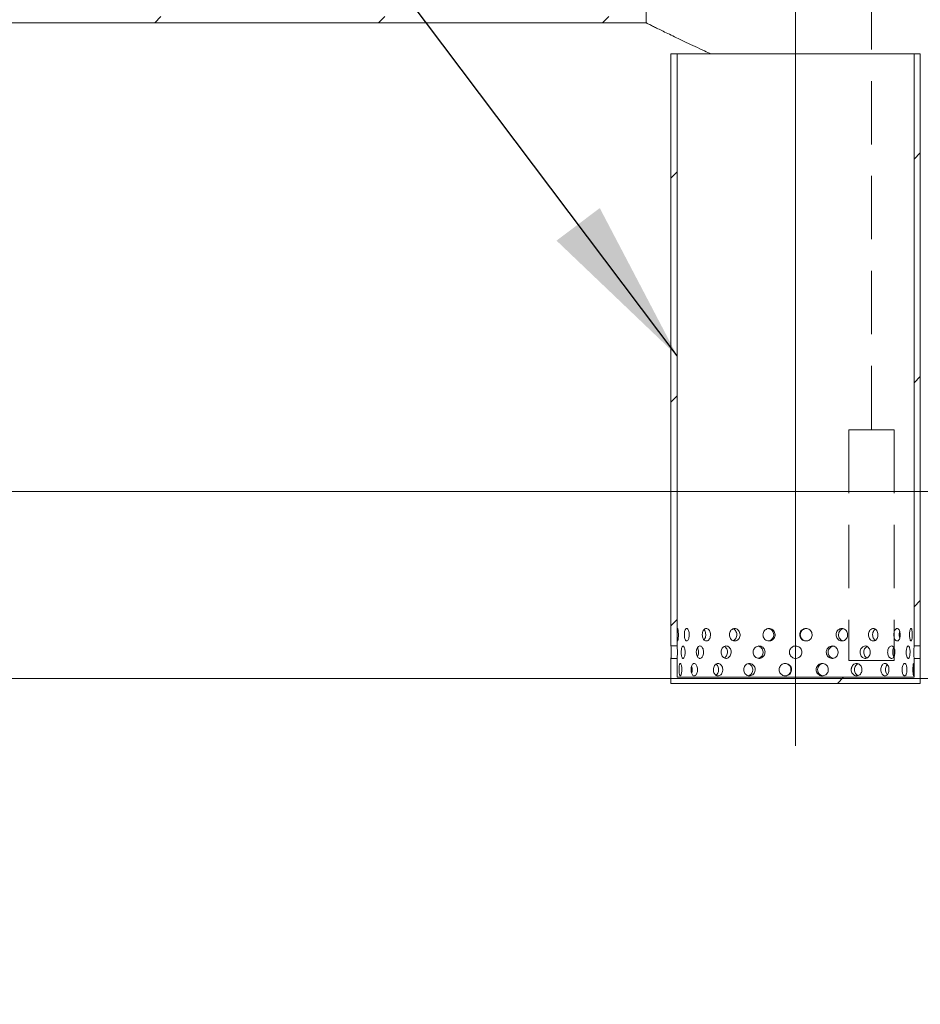
# Model space of a CAD drawing. Units: millimetres. Extents: x 8 to 412, y 5 to 290.
# Drawn here: x 147 to 165, y 45 to 65 of the extents above; entities that cross this region are included whole.
import ezdxf

# ---------------------------------------------------------------- set-up
doc = ezdxf.new("R2010")
doc.units = ezdxf.units.MM
doc.linetypes.add('CENTERX2', pattern=[20.32, 12.7, -2.54, 2.54, -2.54])
doc.linetypes.add('HIDDEN', pattern=[1.905, 1.27, -0.635])
doc.styles.add('SLDTEXTSTYLE0', font='TXT', dxfattribs={"width": 0.605})
doc.dimstyles.new('SLDDIMSTYLE1', dxfattribs={"dimtxt": 3.5, "dimasz": 3.302, "dimexe": 0, "dimexo": 0.0625, "dimgap": 0.875, "dimtad": 1, "dimdec": 3, "dimlfac": 40, "dimrnd": 1e-09, "dimzin": 12, "dimdsep": 46, "dimtxsty": 'SLDTEXTSTYLE0', "dimsah": 1, "dimcen": 0.09, "dimadec": 0, "dimazin": 3, "dimtfac": 1, "dimtdec": 3, "dimtmove": 0, "dimatfit": 0, "dimfxl": 0, "dimfrac": 2, "dimtolj": 1, "dimtzin": 12, "dimarcsym": 0})
doc.dimstyles.new('SLDDIMSTYLE2', dxfattribs={"dimtxt": 3.5, "dimasz": 3.302, "dimexe": 0, "dimexo": 0.0625, "dimgap": 0.875, "dimtad": 1, "dimdec": 0, "dimlfac": 40, "dimrnd": 1e-09, "dimzin": 12, "dimdsep": 46, "dimtxsty": 'SLDTEXTSTYLE0', "dimsah": 1, "dimcen": 0.09, "dimadec": 0, "dimazin": 3, "dimtfac": 1, "dimtdec": 0, "dimtofl": 0, "dimtmove": 0, "dimatfit": 3, "dimfxl": 0, "dimfrac": 2, "dimtolj": 1, "dimtzin": 12, "dimarcsym": 0})
doc.dimstyles.new('SLDDIMSTYLE3', dxfattribs={"dimtxt": 0, "dimasz": 3.302, "dimexe": 0, "dimexo": 0.0625, "dimgap": 0, "dimtad": 0, "dimtih": 1, "dimtoh": 1, "dimdec": 0, "dimrnd": 1e-09, "dimzin": 0, "dimdsep": 46, "dimtxsty": 'Standard', "dimsah": 1, "dimcen": 0.09, "dimadec": 0, "dimazin": 0, "dimtfac": 3.302, "dimtdec": 0, "dimtofl": 0, "dimtmove": 0, "dimatfit": 3, "dimfxl": 0, "dimfrac": 2, "dimtolj": 1, "dimtzin": 0, "dimarcsym": 0})

# ---------------------------------------------------------------- blocks, each defined once
blk = doc.blocks.new('_D_8')
at = {"color": 7, "linetype": 'Continuous', "lineweight": 0}
for p, q in [((131.349, 55.098), (131.349, 77.397)), ((131.349, 55.098), (131.349, 51.348)), ((131.349, 51.348), (131.349, 44.998))]:
    blk.add_line(p, q, dxfattribs=at)
for points in [[(131.349, 55.098), (131.857, 58.4), (130.841, 58.4)], [(131.349, 51.348), (130.841, 48.046), (131.857, 48.046)]]:
    blk.add_solid(points, dxfattribs=at)
at = {"color": 7, "linetype": 'Continuous', "lineweight": 0, "insert": (126.838, 68.19, 0.003), "char_height": 3.5, "attachment_point": 1, "rotation": 90, "style": 'SLDTEXTSTYLE0'}
blk.add_mtext('150', dxfattribs=at)
blk = doc.blocks.new('_D_10')
at = {"color": 7, "linetype": 'Continuous', "lineweight": 0}
for p, q in [((194.819, 54.998), (207.639, 54.998)), ((206.639, 24.623), (206.639, 54.998)), ((113.438, 24.623), (207.639, 24.623))]:
    blk.add_line(p, q, dxfattribs=at)
for points in [[(206.639, 54.998), (206.131, 51.696), (207.147, 51.696)], [(206.639, 24.623), (207.147, 27.925), (206.131, 27.925)]]:
    blk.add_solid(points, dxfattribs=at)
at = {"color": 7, "linetype": 'Continuous', "lineweight": 0, "insert": (202.127, 34.256, 10.983), "char_height": 3.5, "attachment_point": 1, "rotation": 90, "style": 'SLDTEXTSTYLE0'}
blk.add_mtext('1215', dxfattribs=at)

msp = doc.modelspace()

# ---------------------------------------------------------------- hatches: boundary and pattern name
at = {"linetype": 'Continuous', "lineweight": 0}
h = msp.add_hatch(dxfattribs=at)
h.set_pattern_fill('ANSI31', style=0)
edge = h.paths.add_edge_path(flags=0)
edge.add_arc((159.464152, 65.798162), 0.075, 0, 90, ccw=False)
edge.add_line((159.539152, 65.798162), (159.539152, 64.623162))
edge.add_line((159.539152, 64.623162), (154.137562, 64.623162))
edge.add_arc((153.887562, 64.623162), 0.25, 0, 90)
edge.add_line((153.887562, 64.873162), (152.887562, 64.873162))
edge.add_arc((152.887562, 64.623162), 0.25, 90, 180)
edge.add_line((152.637562, 64.623162), (140.737562, 64.623162))
edge.add_arc((140.487562, 64.623162), 0.25, 0, 90)
edge.add_line((140.487562, 64.873162), (139.487562, 64.873162))
edge.add_arc((139.487562, 64.623162), 0.25, 90, 180)
edge.add_line((139.237562, 64.623162), (127.337562, 64.623162))
edge.add_arc((127.087562, 64.623162), 0.25, 0, 90)
edge.add_line((127.087562, 64.873162), (126.087562, 64.873162))
edge.add_arc((126.087562, 64.623162), 0.25, 90, 180)
edge.add_line((125.837562, 64.623162), (113.937562, 64.623162))
edge.add_arc((113.687562, 64.623162), 0.25, 0, 90)
edge.add_line((113.687562, 64.873162), (112.687562, 64.873162))
edge.add_arc((112.687562, 64.623162), 0.25, 90, 180)
edge.add_line((112.437562, 64.623162), (100.537562, 64.623162))
edge.add_arc((100.287562, 64.623162), 0.25, 0, 90)
edge.add_line((100.287562, 64.873162), (99.287562, 64.873162))
edge.add_arc((99.287562, 64.623162), 0.25, 90, 180)
edge.add_line((99.037562, 64.623162), (87.137562, 64.623162))
edge.add_arc((86.887562, 64.623162), 0.25, 0, 90)
edge.add_line((86.887562, 64.873162), (85.887562, 64.873162))
edge.add_arc((85.887562, 64.623162), 0.25, 90, 180)
edge.add_line((85.637562, 64.623162), (73.737562, 64.623162))
edge.add_arc((73.487562, 64.623162), 0.25, 0, 90)
edge.add_line((73.487562, 64.873162), (72.487562, 64.873162))
edge.add_arc((72.487562, 64.623162), 0.25, 90, 180)
edge.add_line((72.237562, 64.623162), (60.337562, 64.623162))
edge.add_arc((60.087562, 64.623162), 0.25, 0, 90)
edge.add_line((60.087562, 64.873162), (59.087562, 64.873162))
edge.add_arc((59.087562, 64.623162), 0.25, 90, 180)
edge.add_arc((58.837562, 58.473162), 6.15, 90, 111.650955)
edge.add_arc((53.664152, 54.685662), 9.9375, 71.8484643, 73.0065325, ccw=False)
edge.add_arc((58.837562, 58.473162), 6.025, 90, 110.1710949, ccw=False)
edge.add_line((58.837562, 64.498162), (159.664152, 64.498162))
edge.add_line((159.664152, 64.498162), (159.664152, 65.798162))
edge.add_arc((159.464152, 65.798162), 0.2, 0, 90)
edge.add_line((159.464152, 65.998162), (159.414152, 65.998162))
edge.add_line((159.414152, 65.998162), (159.414152, 66.748162))
edge.add_line((159.414152, 66.748162), (159.464152, 66.748162))
edge.add_arc((159.464152, 66.948162), 0.2, 270, 360)
edge.add_line((159.664152, 66.948162), (159.664152, 67.123162))
edge.add_line((159.664152, 67.123162), (159.539152, 67.123162))
edge.add_line((159.539152, 67.123162), (159.539152, 66.948162))
edge.add_arc((159.464152, 66.948162), 0.075, 270, 360, ccw=False)
edge.add_line((159.464152, 66.873162), (159.364152, 66.873162))
edge.add_arc((159.364152, 66.798162), 0.075, 90, 180)
edge.add_line((159.289152, 66.798162), (159.289152, 65.948162))
edge.add_arc((159.364152, 65.948162), 0.075, 180, 270)
edge.add_line((159.364152, 65.873162), (159.464152, 65.873162))
h = msp.add_hatch(dxfattribs=at)
h.set_pattern_fill('ANSI31', style=0)
h.paths.add_polyline_path([(160.289152, 63.873162), (160.164152, 63.873162), (160.164152, 51.998162), (160.289152, 51.998162)], flags=0)
h = msp.add_hatch(dxfattribs=at)
h.set_pattern_fill('ANSI31', style=0)
h.paths.add_polyline_path([(165.164152, 63.873162), (165.039152, 63.873162), (165.039152, 51.998162), (165.164152, 51.998162)], flags=0)
h = msp.add_hatch(dxfattribs=at)
h.set_pattern_fill('ANSI31', style=0)
edge = h.paths.add_edge_path(flags=0)
edge.add_line((99.287562, 24.373162), (100.287562, 24.373162))
edge.add_arc((100.287562, 24.623162), 0.25, 270, 360)
edge.add_line((100.537562, 24.623162), (112.437562, 24.623162))
edge.add_arc((112.687562, 24.623162), 0.25, 180, 270)
edge.add_line((112.687562, 24.373162), (113.687562, 24.373162))
edge.add_arc((113.687562, 24.623162), 0.25, 270, 360)
edge.add_line((113.937562, 24.623162), (125.837562, 24.623162))
edge.add_arc((126.087562, 24.623162), 0.25, 180, 270)
edge.add_line((126.087562, 24.373162), (127.087562, 24.373162))
edge.add_arc((127.087562, 24.623162), 0.25, 270, 360)
edge.add_line((127.337562, 24.623162), (139.237562, 24.623162))
edge.add_arc((139.487562, 24.623162), 0.25, 180, 270)
edge.add_line((139.487562, 24.373162), (140.487562, 24.373162))
edge.add_arc((140.487562, 24.623162), 0.25, 270, 360)
edge.add_line((140.737562, 24.623162), (152.637562, 24.623162))
edge.add_arc((152.887562, 24.623162), 0.25, 180, 270)
edge.add_line((152.887562, 24.373162), (153.887562, 24.373162))
edge.add_arc((153.887562, 24.623162), 0.25, 270, 360)
edge.add_line((154.137562, 24.623162), (166.037562, 24.623162))
edge.add_arc((166.287562, 24.623162), 0.25, 180, 270)
edge.add_line((166.287562, 24.373162), (167.287562, 24.373162))
edge.add_arc((167.287562, 24.623162), 0.25, 270, 360)
edge.add_line((167.537562, 24.623162), (179.437562, 24.623162))
edge.add_arc((179.687562, 24.623162), 0.25, 180, 270)
edge.add_line((179.687562, 24.373162), (180.687562, 24.373162))
edge.add_arc((180.687562, 24.623162), 0.25, 270, 360)
edge.add_line((180.937562, 24.623162), (180.990741, 24.623162))
edge.add_arc((180.990741, 30.773162), 6.15, 270, 327.6029471)
edge.add_arc((159.164152, 44.623162), 32, 327.6029471, 378.9182499)
edge.add_line((189.43558, 54.998162), (189.303412, 54.998162))
edge.add_arc((159.164152, 44.623162), 31.875, -32.3970529, 18.995276, ccw=False)
edge.add_arc((180.990741, 30.773162), 6.025, 270, 327.6029471, ccw=False)
edge.add_line((180.990741, 24.748162), (173.789152, 24.748162))
edge.add_line((173.789152, 24.748162), (173.789152, 29.623162))
edge.add_line((173.789152, 29.623162), (165.539152, 29.623162))
edge.add_line((165.539152, 29.623162), (165.539152, 24.748162))
edge.add_line((165.539152, 24.748162), (58.837562, 24.748162))
edge.add_arc((58.837562, 30.773162), 6.025, 212.3970529, 270, ccw=False)
edge.add_arc((80.664152, 44.623162), 31.875, 157.6420241, 212.3970529, ccw=False)
edge.add_line((51.185346, 56.748162), (51.05023, 56.748162))
edge.add_arc((80.664152, 44.623162), 32, 157.7340503, 212.3970529)
edge.add_arc((58.837562, 30.773162), 6.15, 212.3970529, 270)
edge.add_arc((59.087562, 24.623162), 0.25, 180, 270)
edge.add_line((59.087562, 24.373162), (60.087562, 24.373162))
edge.add_arc((60.087562, 24.623162), 0.25, 270, 360)
edge.add_line((60.337562, 24.623162), (72.237562, 24.623162))
edge.add_arc((72.487562, 24.623162), 0.25, 180, 270)
edge.add_line((72.487562, 24.373162), (73.487562, 24.373162))
edge.add_arc((73.487562, 24.623162), 0.25, 270, 360)
edge.add_line((73.737562, 24.623162), (85.637562, 24.623162))
edge.add_arc((85.887562, 24.623162), 0.25, 180, 270)
edge.add_line((85.887562, 24.373162), (86.887562, 24.373162))
edge.add_arc((86.887562, 24.623162), 0.25, 270, 360)
edge.add_line((87.137562, 24.623162), (99.037562, 24.623162))
edge.add_arc((99.287562, 24.623162), 0.25, 180, 270)
h.paths.add_polyline_path([(173.414152, 24.748162), (165.914152, 24.748162), (165.914152, 29.373162), (173.414152, 29.373162)], flags=0)
h = msp.add_hatch(dxfattribs=at)
h.set_pattern_fill('ANSI31', style=0)
h.paths.add_polyline_path([(160.289152, 51.373162), (160.289152, 51.748162), (160.164152, 51.748162), (160.164152, 51.248162), (165.164152, 51.248162), (165.164152, 51.748162), (165.039152, 51.748162), (165.039152, 51.373162)], flags=0)

# ---------------------------------------------------------------- linework, layer by layer
at = {"color": 7, "linetype": 'HIDDEN', "lineweight": 0}
for p, q in [((164.185658, 69.045477), (164.185658, 56.330482)), ((163.729342, 56.330482), (164.641973, 56.330482)), ((163.729342, 56.330482), (163.729342, 51.704824)), ((164.641973, 56.330482), (164.641973, 51.704824)), ((163.729342, 51.704824), (164.641973, 51.704824))]:
    msp.add_line(p, q, dxfattribs=at)
at = {"color": 7, "linetype": 'Continuous', "lineweight": 15}
for p, q in [((159.664152, 64.498162), (159.664152, 65.798162)), ((159.664152, 64.498162), (58.837562, 64.498162)), ((160.164152, 63.873162), (160.164152, 51.998162)), ((160.164152, 63.873162), (160.289152, 63.873162)), ((160.289152, 63.873162), (160.289152, 51.998162)), ((165.039152, 63.873162), (160.289152, 63.873162)), ((165.039152, 51.998162), (165.039152, 63.873162)), ((165.039152, 63.873162), (165.164152, 63.873162)), ((165.164152, 51.998162), (165.164152, 63.873162)), ((160.164152, 51.998162), (160.289152, 51.998162)), ((165.039152, 51.998162), (165.164152, 51.998162)), ((160.289152, 51.748162), (160.164152, 51.748162)), ((160.164152, 51.748162), (160.164152, 51.248162)), ((160.289152, 51.748162), (160.289152, 51.373162)), ((165.039152, 51.373162), (165.039152, 51.748162)), ((165.164152, 51.748162), (165.039152, 51.748162)), ((165.164152, 51.248162), (165.164152, 51.748162)), ((165.039152, 51.373162), (160.289152, 51.373162)), ((165.164152, 51.248162), (160.164152, 51.248162))]:
    msp.add_line(p, q, dxfattribs=at)
at = {"color": 7, "linetype": 'CENTERX2', "lineweight": 0, "ltscale": 1.25}
msp.add_line((162.664152, 65.873162), (162.664152, 49.373162), dxfattribs=at)
at = {"color": 7, "linetype": 'Continuous', "lineweight": 0}
for p, q in [((50.559501, 55.098162), (187.393971, 55.098162)), ((49.378782, 51.348162), (165.539152, 51.348162))]:
    msp.add_line(p, q, dxfattribs=at)
at = {"color": 7, "linetype": 'Continuous', "lineweight": 15}
for points, knots in [([(160.972875, 63.873162), (160.927736, 63.89353), (160.812595, 63.945486), (160.645009, 64.023001), (160.467868, 64.105957), (160.307234, 64.182347), (160.16183, 64.252347), (160.033074, 64.315029), (159.921736, 64.369749), (159.829381, 64.4155), (159.762504, 64.44884), (159.71628, 64.471977), (159.686442, 64.486952), (159.667648, 64.496402), (159.665318, 64.497575), (159.664152, 64.498162)], [0, 0, 0, 0, 0.0536240085, 0.1367841122, 0.2201050308, 0.3039275995, 0.3879248452, 0.4739702374, 0.5602153202, 0.647081976, 0.7341637274, 0.8003750382, 0.8666841827, 0.9332916647, 1, 1, 1, 1]), ([(160.290574, 52.223162), (160.29062, 52.209117), (160.290711, 52.181027), (160.29155, 52.143635), (160.293162, 52.115184), (160.295787, 52.098894), (160.299384, 52.096617), (160.303588, 52.108586), (160.307725, 52.133445), (160.31097, 52.168424), (160.312597, 52.209587), (160.312222, 52.252258), (160.309937, 52.291633), (160.306272, 52.323315), (160.302015, 52.343729), (160.297967, 52.350549), (160.294705, 52.343019), (160.292462, 52.322004), (160.291172, 52.289867), (160.290643, 52.254963), (160.290593, 52.232053), (160.290574, 52.223162)], [0, 0, 0, 0, 0.053638049, 0.107274298, 0.160957266, 0.214670732, 0.268333482, 0.321943563, 0.375580997, 0.429283223, 0.482986711, 0.536625721, 0.590235219, 0.643896158, 0.697609246, 0.751293851, 0.8049139, 0.858533947, 0.912218462, 0.965931583, 1, 1, 1, 1]), ([(160.432141, 52.223162), (160.432612, 52.209117), (160.433552, 52.181027), (160.441002, 52.143635), (160.452324, 52.115184), (160.467036, 52.098894), (160.483601, 52.096617), (160.500213, 52.108586), (160.514817, 52.133445), (160.525446, 52.168424), (160.530558, 52.209587), (160.52939, 52.252258), (160.52213, 52.291633), (160.509843, 52.323315), (160.494251, 52.343729), (160.477412, 52.350549), (160.461351, 52.343019), (160.447722, 52.322004), (160.437841, 52.289867), (160.432832, 52.254963), (160.432335, 52.232053), (160.432141, 52.223162)], [0, 0, 0, 0, 0.053638049, 0.107274298, 0.160957266, 0.214670732, 0.268333482, 0.321943563, 0.375580997, 0.429283223, 0.482986711, 0.536625721, 0.590235219, 0.643896158, 0.697609246, 0.751293851, 0.8049139, 0.858533947, 0.912218462, 0.965931583, 1, 1, 1, 1]), ([(160.792193, 52.223162), (160.793042, 52.209117), (160.79474, 52.181027), (160.80807, 52.143635), (160.827994, 52.115184), (160.853354, 52.098894), (160.881265, 52.096617), (160.908659, 52.108586), (160.932302, 52.133445), (160.949274, 52.168424), (160.95737, 52.209587), (160.955524, 52.252258), (160.943999, 52.291633), (160.924293, 52.323315), (160.898892, 52.343729), (160.87091, 52.350549), (160.843622, 52.343019), (160.819941, 52.322004), (160.802437, 52.289867), (160.793439, 52.254963), (160.792542, 52.232053), (160.792193, 52.223162)], [0, 0, 0, 0, 0.053638049, 0.107274298, 0.160957266, 0.214670732, 0.268333482, 0.321943563, 0.375580997, 0.429283223, 0.482986711, 0.536625721, 0.590235219, 0.643896158, 0.697609246, 0.751293851, 0.8049139, 0.858533947, 0.912218462, 0.965931583, 1, 1, 1, 1]), ([(161.335486, 52.223162), (161.33663, 52.209117), (161.338919, 52.181027), (161.356825, 52.143635), (161.3834, 52.115184), (161.416925, 52.098894), (161.453451, 52.096617), (161.488945, 52.108586), (161.519312, 52.133445), (161.540966, 52.168424), (161.551253, 52.209587), (161.54891, 52.252258), (161.534248, 52.291633), (161.509052, 52.323315), (161.47633, 52.343729), (161.439944, 52.350549), (161.404099, 52.343019), (161.372685, 52.322004), (161.34927, 52.289867), (161.337163, 52.254963), (161.335955, 52.232053), (161.335486, 52.223162)], [0, 0, 0, 0, 0.053638049, 0.107274298, 0.160957266, 0.214670732, 0.268333482, 0.321943563, 0.375580997, 0.429283223, 0.482986711, 0.536625721, 0.590235219, 0.643896158, 0.697609246, 0.751293851, 0.8049139, 0.858533947, 0.912218462, 0.965931583, 1, 1, 1, 1]), ([(161.408461, 52.105591), (161.413623, 52.107052), (161.430572, 52.111846), (161.454784, 52.13395), (161.476552, 52.168304), (161.486783, 52.20966), (161.484434, 52.252198), (161.469837, 52.291921), (161.444462, 52.322345), (161.422673, 52.339449), (161.410202, 52.341684), (161.409652, 52.341783)], [0, 0, 0, 0, 0.05848718, 0.192041609, 0.325741635, 0.459444403, 0.593002285, 0.72649394, 0.860101237, 0.993825641, 1, 1, 1, 1]), ([(162.008837, 52.223162), (162.010165, 52.209117), (162.012821, 52.181027), (162.03355, 52.143635), (162.064176, 52.115184), (162.102583, 52.098894), (162.144148, 52.096617), (162.184268, 52.108586), (162.218387, 52.133445), (162.242603, 52.168424), (162.254075, 52.209587), (162.251463, 52.252258), (162.2351, 52.291633), (162.20688, 52.323315), (162.170039, 52.343729), (162.128811, 52.350549), (162.087918, 52.343019), (162.051846, 52.322004), (162.024813, 52.289867), (162.010783, 52.254963), (162.009381, 52.232053), (162.008837, 52.223162)], [0, 0, 0, 0, 0.053638049, 0.107274298, 0.160957266, 0.214670732, 0.268333482, 0.321943563, 0.375580997, 0.429283223, 0.482986711, 0.536625721, 0.590235219, 0.643896158, 0.697609246, 0.751293851, 0.8049139, 0.858533947, 0.912218462, 0.965931583, 1, 1, 1, 1]), ([(162.120166, 52.100293), (162.132125, 52.102995), (162.157538, 52.108735), (162.190227, 52.133675), (162.21447, 52.168381), (162.225918, 52.209628), (162.223301, 52.252248), (162.206953, 52.291753), (162.178683, 52.322969), (162.14653, 52.342388), (162.124192, 52.34478), (162.115533, 52.345707)], [0, 0, 0, 0, 0.104256747, 0.22154243, 0.338955975, 0.456371927, 0.573660644, 0.690891199, 0.808223311, 0.925658263, 1, 1, 1, 1]), ([(162.746335, 52.223162), (162.747717, 52.209117), (162.750479, 52.181027), (162.772002, 52.143635), (162.803681, 52.115184), (162.843212, 52.098894), (162.885747, 52.096617), (162.926566, 52.108586), (162.961097, 52.133445), (162.985504, 52.168424), (162.997038, 52.209587), (162.994414, 52.252258), (162.977951, 52.291633), (162.949469, 52.323315), (162.912116, 52.343729), (162.870082, 52.350549), (162.828144, 52.343019), (162.790945, 52.322004), (162.762939, 52.289867), (162.748359, 52.254963), (162.746901, 52.232053), (162.746335, 52.223162)], [0, 0, 0, 0, 0.053638049, 0.107274298, 0.160957266, 0.214670732, 0.268333482, 0.321943563, 0.375580997, 0.429283223, 0.482986711, 0.536625721, 0.590235219, 0.643896158, 0.697609246, 0.751293851, 0.8049139, 0.858533947, 0.912218462, 0.965931583, 1, 1, 1, 1]), ([(162.882012, 52.347984), (162.881656, 52.348043), (162.867568, 52.350381), (162.838896, 52.341969), (162.801847, 52.32226), (162.773816, 52.289759), (162.759264, 52.254949), (162.757809, 52.232044), (162.757244, 52.223162)], [0, 0, 0, 0, 0.005552415, 0.220007226, 0.434462238, 0.64915005, 0.863940834, 1, 1, 1, 1]), ([(163.475789, 52.223162), (163.477088, 52.209117), (163.479688, 52.181027), (163.499898, 52.143635), (163.529528, 52.115184), (163.566313, 52.098894), (163.605655, 52.096617), (163.643177, 52.108586), (163.674739, 52.133445), (163.696949, 52.168424), (163.707415, 52.209587), (163.705036, 52.252258), (163.690084, 52.291633), (163.66413, 52.323315), (163.62992, 52.343729), (163.591194, 52.350549), (163.552317, 52.343019), (163.517631, 52.322004), (163.491395, 52.289867), (163.477692, 52.254963), (163.476321, 52.232053), (163.475789, 52.223162)], [0, 0, 0, 0, 0.053638049, 0.107274298, 0.160957266, 0.214670732, 0.268333482, 0.321943563, 0.375580997, 0.429283223, 0.482986711, 0.536625721, 0.590235219, 0.643896158, 0.697609246, 0.751293851, 0.8049139, 0.858533947, 0.912218462, 0.965931583, 1, 1, 1, 1]), ([(163.61674, 52.343652), (163.611719, 52.342907), (163.593855, 52.340255), (163.56656, 52.321434), (163.540241, 52.289983), (163.526595, 52.254916), (163.525226, 52.232035), (163.524695, 52.223162)], [0, 0, 0, 0, 0.097034131, 0.345299965, 0.593835302, 0.842489844, 1, 1, 1, 1]), ([(164.125794, 52.223162), (164.126884, 52.209117), (164.129065, 52.181027), (164.145985, 52.143635), (164.170666, 52.115184), (164.201104, 52.098894), (164.233402, 52.096617), (164.263953, 52.108586), (164.289458, 52.133445), (164.307296, 52.168424), (164.315671, 52.209587), (164.313769, 52.252258), (164.301793, 52.291633), (164.280905, 52.323315), (164.253188, 52.343729), (164.221561, 52.350549), (164.18955, 52.343019), (164.160773, 52.322004), (164.138874, 52.289867), (164.12739, 52.254963), (164.12624, 52.232053), (164.125794, 52.223162)], [0, 0, 0, 0, 0.053638049, 0.107274298, 0.160957266, 0.214670732, 0.268333482, 0.321943563, 0.375580997, 0.429283223, 0.482986711, 0.536625721, 0.590235219, 0.643896158, 0.697609246, 0.751293851, 0.8049139, 0.858533947, 0.912218462, 0.965931583, 1, 1, 1, 1]), ([(164.632723, 52.223162), (164.633498, 52.209117), (164.635047, 52.181027), (164.647019, 52.143635), (164.664335, 52.115184), (164.685448, 52.098894), (164.70754, 52.096617), (164.728131, 52.108586), (164.745081, 52.133445), (164.756801, 52.168424), (164.762265, 52.209587), (164.761026, 52.252258), (164.753197, 52.291633), (164.739422, 52.323315), (164.72091, 52.343729), (164.699478, 52.350549), (164.677466, 52.343019), (164.657416, 52.322004), (164.641998, 52.289867), (164.633856, 52.254963), (164.633039, 52.232053), (164.632723, 52.223162)], [0, 0, 0, 0, 0.053638049, 0.107274298, 0.160957266, 0.214670732, 0.268333482, 0.321943563, 0.375580997, 0.429283223, 0.482986711, 0.536625721, 0.590235219, 0.643896158, 0.697609246, 0.751293851, 0.8049139, 0.858533947, 0.912218462, 0.965931583, 1, 1, 1, 1]), ([(164.946954, 52.223162), (164.947338, 52.209117), (164.948104, 52.181027), (164.953957, 52.143635), (164.962213, 52.115184), (164.971933, 52.098894), (164.981656, 52.096617), (164.990271, 52.108586), (164.997008, 52.133445), (165.001463, 52.168424), (165.00348, 52.209587), (165.003026, 52.252258), (165.000112, 52.291633), (164.994796, 52.323315), (164.987302, 52.343729), (164.978163, 52.350549), (164.968305, 52.343019), (164.958944, 52.322004), (164.951516, 52.289867), (164.947514, 52.254963), (164.947111, 52.232053), (164.946954, 52.223162)], [0, 0, 0, 0, 0.053638049, 0.107274298, 0.160957266, 0.214670732, 0.268333482, 0.321943563, 0.375580997, 0.429283223, 0.482986711, 0.536625721, 0.590235219, 0.643896158, 0.697609246, 0.751293851, 0.8049139, 0.858533947, 0.912218462, 0.965931583, 1, 1, 1, 1]), ([(160.825016, 52.122705), (160.82909, 52.126582), (160.841172, 52.138077), (160.854674, 52.168826), (160.86293, 52.209453), (160.861122, 52.252502), (160.849288, 52.290912), (160.836208, 52.315962), (160.826684, 52.323309), (160.825531, 52.324198)], [0, 0, 0, 0, 0.090158214, 0.267367898, 0.444581214, 0.621602497, 0.798535999, 0.975622776, 1, 1, 1, 1]), ([(162.757244, 52.223162), (162.758625, 52.209123), (162.761388, 52.181047), (162.782908, 52.143536), (162.814592, 52.115528), (162.849598, 52.09963), (162.87288, 52.09972), (162.882119, 52.099756)], [0, 0, 0, 0, 0.214561983, 0.429117465, 0.643841605, 0.858675806, 1, 1, 1, 1]), ([(163.524695, 52.223162), (163.52599, 52.209101), (163.52858, 52.180978), (163.54882, 52.143811), (163.577881, 52.114866), (163.602281, 52.106117), (163.614251, 52.101826)], [0, 0, 0, 0, 0.252247209, 0.504486777, 0.756924623, 1, 1, 1, 1]), ([(164.262772, 52.333933), (164.256267, 52.329779), (164.240025, 52.31941), (164.221061, 52.289528), (164.209481, 52.254983), (164.208348, 52.232054), (164.207909, 52.223162)], [0, 0, 0, 0, 0.20231489, 0.505129808, 0.808089966, 1, 1, 1, 1]), ([(164.207909, 52.223162), (164.208983, 52.20907), (164.211131, 52.180887), (164.228233, 52.144175), (164.246884, 52.119876), (164.260517, 52.113332), (164.264042, 52.11164)], [0, 0, 0, 0, 0.2985365345, 0.5970640247, 0.8958261802, 1, 1, 1, 1]), ([(164.751685, 52.291543), (164.751204, 52.290564), (164.745604, 52.279167), (164.741341, 52.254615), (164.740382, 52.231951), (164.74001, 52.223162)], [0, 0, 0, 0, 0.054396818, 0.633296283, 1, 1, 1, 1]), ([(164.74001, 52.223162), (164.740591, 52.208917), (164.741568, 52.185003), (164.748667, 52.165002), (164.751538, 52.156914)], [0, 0, 0, 0, 0.595675209, 1, 1, 1, 1]), ([(160.164152, 51.748162), (160.16416, 51.748333), (160.164193, 51.748999), (160.164677, 51.75868), (160.165727, 51.783433), (160.166779, 51.818447), (160.167363, 51.859607), (160.167226, 51.902267), (160.166424, 51.9417), (160.165324, 51.973162), (160.164356, 51.994189), (160.164219, 51.996849), (160.164152, 51.998162)], [0, 0, 0, 0, 0.0368888, 0.144115335, 0.25139129, 0.358784194, 0.4661793, 0.573458028, 0.680683561, 0.788001981, 0.895414466, 1, 1, 1, 1]), ([(160.289152, 51.748162), (160.289161, 51.748332), (160.289195, 51.748999), (160.289705, 51.758675), (160.29081, 51.783421), (160.291918, 51.81843), (160.292533, 51.859589), (160.292388, 51.902247), (160.291544, 51.941679), (160.290387, 51.973145), (160.289367, 51.994184), (160.289223, 51.996848), (160.289152, 51.998162)], [0, 0, 0, 0, 0.036867348, 0.144078641, 0.251344634, 0.3587402, 0.466138291, 0.573407436, 0.680617563, 0.787930563, 0.89534785, 1, 1, 1, 1]), ([(160.369896, 51.873162), (160.370251, 51.859117), (160.370962, 51.831027), (160.376621, 51.793635), (160.385318, 51.765184), (160.396768, 51.748894), (160.409841, 51.746617), (160.42312, 51.758586), (160.434918, 51.783445), (160.443571, 51.818424), (160.447751, 51.859587), (160.446795, 51.902258), (160.440865, 51.941633), (160.430887, 51.973315), (160.418336, 51.993729), (160.404936, 52.000549), (160.392324, 51.993019), (160.38177, 51.972004), (160.374214, 51.939867), (160.370419, 51.904963), (160.370042, 51.882053), (160.369896, 51.873162)], [0, 0, 0, 0, 0.053638049, 0.107274298, 0.160957266, 0.214670732, 0.268333482, 0.321943563, 0.375580997, 0.429283223, 0.482986711, 0.536625721, 0.590235219, 0.643896158, 0.697609246, 0.751293851, 0.8049139, 0.858533947, 0.912218462, 0.965931583, 1, 1, 1, 1]), ([(160.671926, 51.873162), (160.672677, 51.859117), (160.674178, 51.831027), (160.685983, 51.793635), (160.70368, 51.765184), (160.72629, 51.748894), (160.75128, 51.746617), (160.775907, 51.758586), (160.797237, 51.783445), (160.81259, 51.818424), (160.819925, 51.859587), (160.818252, 51.902258), (160.807815, 51.941633), (160.790004, 51.973315), (160.767116, 51.993729), (160.741997, 52.000549), (160.717602, 51.993019), (160.69652, 51.972004), (160.680991, 51.939867), (160.673028, 51.904963), (160.672234, 51.882053), (160.671926, 51.873162)], [0, 0, 0, 0, 0.053638049, 0.107274298, 0.160957266, 0.214670732, 0.268333482, 0.321943563, 0.375580997, 0.429283223, 0.482986711, 0.536625721, 0.590235219, 0.643896158, 0.697609246, 0.751293851, 0.8049139, 0.858533947, 0.912218462, 0.965931583, 1, 1, 1, 1]), ([(160.694007, 51.783914), (160.694356, 51.784316), (160.701696, 51.792781), (160.710987, 51.819206), (160.718796, 51.859458), (160.716827, 51.902105), (160.708113, 51.938315), (160.697647, 51.954985), (160.693373, 51.961791)], [0, 0, 0, 0, 0.010509095, 0.221649891, 0.432795015, 0.643711336, 0.854523068, 1, 1, 1, 1]), ([(161.168969, 51.873162), (161.170042, 51.859117), (161.172187, 51.831027), (161.188981, 51.793635), (161.213947, 51.765184), (161.245503, 51.748894), (161.279965, 51.746617), (161.313529, 51.758586), (161.342304, 51.783445), (161.362853, 51.818424), (161.372626, 51.859587), (161.370399, 51.902258), (161.356475, 51.941633), (161.332576, 51.973315), (161.301591, 51.993729), (161.267212, 52.000549), (161.233422, 51.993019), (161.203875, 51.972004), (161.181893, 51.939867), (161.170542, 51.904963), (161.169409, 51.882053), (161.168969, 51.873162)], [0, 0, 0, 0, 0.053638049, 0.107274298, 0.160957266, 0.214670732, 0.268333482, 0.321943563, 0.375580997, 0.429283223, 0.482986711, 0.536625721, 0.590235219, 0.643896158, 0.697609246, 0.751293851, 0.8049139, 0.858533947, 0.912218462, 0.965931583, 1, 1, 1, 1]), ([(161.232352, 51.758275), (161.23467, 51.759025), (161.248057, 51.763353), (161.268615, 51.784175), (161.289354, 51.818252), (161.299037, 51.859642), (161.296848, 51.902322), (161.282852, 51.941446), (161.260321, 51.972708), (161.240626, 51.983738), (161.231458, 51.988873)], [0, 0, 0, 0, 0.029576542, 0.170762327, 0.312102029, 0.453444628, 0.594634064, 0.735753488, 0.876995162, 1, 1, 1, 1]), ([(161.812371, 51.873162), (161.813661, 51.859117), (161.81624, 51.831027), (161.83638, 51.793635), (161.86617, 51.765184), (161.903584, 51.748894), (161.944143, 51.746617), (161.98336, 51.758586), (162.016762, 51.783445), (162.040497, 51.818424), (162.05175, 51.859587), (162.049187, 51.902258), (162.03314, 51.941633), (162.005491, 51.973315), (161.969443, 51.993729), (161.929169, 52.000549), (161.889291, 51.993019), (161.854172, 51.972004), (161.827889, 51.939867), (161.814261, 51.904963), (161.8129, 51.882053), (161.812371, 51.873162)], [0, 0, 0, 0, 0.053638049, 0.107274298, 0.160957266, 0.214670732, 0.268333482, 0.321943563, 0.375580997, 0.429283223, 0.482986711, 0.536625721, 0.590235219, 0.643896158, 0.697609246, 0.751293851, 0.8049139, 0.858533947, 0.912218462, 0.965931583, 1, 1, 1, 1]), ([(161.911305, 51.750823), (161.92239, 51.753407), (161.946612, 51.759051), (161.97808, 51.783696), (162.001845, 51.818375), (162.01307, 51.859632), (162.010502, 51.90224), (161.994481, 51.941781), (161.966758, 51.972862), (161.937177, 51.9916), (161.917396, 51.993945), (161.910946, 51.994709)], [0, 0, 0, 0, 0.1012759426, 0.2212992436, 0.341453391, 0.4616100015, 0.5816364064, 0.7016032934, 0.821674106, 0.9418501609, 1, 1, 1, 1]), ([(162.664152, 51.998162), (162.650106, 51.996782), (162.622017, 51.994022), (162.584625, 51.972507), (162.556173, 51.940809), (162.539884, 51.901199), (162.537607, 51.858512), (162.549576, 51.817483), (162.574434, 51.782723), (162.609414, 51.758126), (162.650577, 51.746494), (162.693248, 51.749141), (162.732623, 51.76574), (162.764304, 51.794433), (162.784719, 51.832015), (162.791539, 51.874242), (162.784009, 51.916304), (162.762994, 51.953558), (162.730857, 51.981569), (162.695953, 51.99614), (162.673043, 51.997597), (162.664152, 51.998162)], [0, 0, 0, 0, 0.053638107, 0.107274421, 0.160957314, 0.214670808, 0.268333591, 0.321943493, 0.375580876, 0.429283175, 0.48298659, 0.536625647, 0.590235326, 0.643896235, 0.697609293, 0.751293974, 0.804913894, 0.858533811, 0.912218403, 0.965931492, 1, 1, 1, 1]), ([(163.278168, 51.873162), (163.279503, 51.859117), (163.282175, 51.831027), (163.302957, 51.793635), (163.333461, 51.765184), (163.371389, 51.748894), (163.412025, 51.746617), (163.450851, 51.758586), (163.483567, 51.783445), (163.506618, 51.818424), (163.517491, 51.859587), (163.515018, 51.902258), (163.499491, 51.941633), (163.472564, 51.973315), (163.437125, 51.993729), (163.39708, 52.000549), (163.35695, 51.993019), (163.321209, 51.972004), (163.294211, 51.939867), (163.280124, 51.904963), (163.278715, 51.882053), (163.278168, 51.873162)], [0, 0, 0, 0, 0.053638049, 0.107274298, 0.160957266, 0.214670732, 0.268333482, 0.321943563, 0.375580997, 0.429283223, 0.482986711, 0.536625721, 0.590235219, 0.643896158, 0.697609246, 0.751293851, 0.8049139, 0.858533947, 0.912218462, 0.965931583, 1, 1, 1, 1]), ([(163.417297, 51.994709), (163.410201, 51.993759), (163.389812, 51.991028), (163.359893, 51.971551), (163.332839, 51.939951), (163.318798, 51.904921), (163.317391, 51.882036), (163.316846, 51.873162)], [0, 0, 0, 0, 0.1279827434, 0.3677394153, 0.6077563527, 0.8478884101, 1, 1, 1, 1]), ([(163.95708, 51.873162), (163.95824, 51.859117), (163.960561, 51.831027), (163.978578, 51.793635), (164.004901, 51.765184), (164.037434, 51.748894), (164.072042, 51.746617), (164.104864, 51.758586), (164.132333, 51.783445), (164.151582, 51.818424), (164.160631, 51.859587), (164.158575, 51.902258), (164.14564, 51.941633), (164.123114, 51.973315), (164.093289, 51.993729), (164.059344, 52.000549), (164.025075, 51.993019), (163.994345, 51.972004), (163.971003, 51.939867), (163.958778, 51.904963), (163.957555, 51.882053), (163.95708, 51.873162)], [0, 0, 0, 0, 0.053638049, 0.107274298, 0.160957266, 0.214670732, 0.268333482, 0.321943563, 0.375580997, 0.429283223, 0.482986711, 0.536625721, 0.590235219, 0.643896158, 0.697609246, 0.751293851, 0.8049139, 0.858533947, 0.912218462, 0.965931583, 1, 1, 1, 1]), ([(164.09638, 51.988878), (164.086876, 51.983341), (164.066901, 51.971705), (164.044594, 51.939637), (164.032332, 51.904967), (164.03112, 51.882049), (164.03065, 51.873162)], [0, 0, 0, 0, 0.25626498, 0.538599521, 0.821069478, 1, 1, 1, 1]), ([(164.509431, 51.873162), (164.510302, 51.859117), (164.512046, 51.831027), (164.525533, 51.793635), (164.545099, 51.765184), (164.569053, 51.748894), (164.594244, 51.746617), (164.617851, 51.758586), (164.637383, 51.783445), (164.650946, 51.818424), (164.657285, 51.859587), (164.655847, 51.902258), (164.64677, 51.941633), (164.630851, 51.973315), (164.609558, 51.993729), (164.585037, 52.000549), (164.559984, 51.993019), (164.537272, 51.972004), (164.519872, 51.939867), (164.510706, 51.904963), (164.509787, 51.882053), (164.509431, 51.873162)], [0, 0, 0, 0, 0.053638049, 0.107274298, 0.160957266, 0.214670732, 0.268333482, 0.321943563, 0.375580997, 0.429283223, 0.482986711, 0.536625721, 0.590235219, 0.643896158, 0.697609246, 0.751293851, 0.8049139, 0.858533947, 0.912218462, 0.965931583, 1, 1, 1, 1]), ([(164.634816, 51.961799), (164.630332, 51.95443), (164.61975, 51.937039), (164.612029, 51.904821), (164.611065, 51.882009), (164.610691, 51.873162)], [0, 0, 0, 0, 0.310443837, 0.732590993, 1, 1, 1, 1]), ([(164.881153, 51.873162), (164.881651, 51.859117), (164.882646, 51.831027), (164.890283, 51.793635), (164.901177, 51.765184), (164.914207, 51.748894), (164.927516, 51.746617), (164.939595, 51.758586), (164.94928, 51.783445), (164.955829, 51.818424), (164.958838, 51.859587), (164.958158, 51.902258), (164.953828, 51.941633), (164.946074, 51.973315), (164.935397, 51.993729), (164.9227, 52.000549), (164.909315, 51.993019), (164.896845, 51.972004), (164.88709, 51.939867), (164.88188, 51.904963), (164.881356, 51.882053), (164.881153, 51.873162)], [0, 0, 0, 0, 0.053638049, 0.107274298, 0.160957266, 0.214670732, 0.268333482, 0.321943563, 0.375580997, 0.429283223, 0.482986711, 0.536625721, 0.590235219, 0.643896158, 0.697609246, 0.751293851, 0.8049139, 0.858533947, 0.912218462, 0.965931583, 1, 1, 1, 1]), ([(165.039152, 51.998162), (165.039152, 51.998161), (165.03915, 51.99812), (165.038873, 51.99301), (165.037869, 51.972005), (165.036704, 51.939869), (165.03599, 51.904955), (165.035779, 51.868077), (165.036118, 51.831024), (165.037117, 51.793602), (165.038275, 51.765319), (165.039038, 51.750305), (165.039119, 51.748771), (165.039152, 51.748162)], [0, 0, 0, 0, 0.002745672, 0.10995353, 0.21716138, 0.324498131, 0.431892075, 0.500008423, 0.607252269, 0.714492514, 0.82182617, 0.929220805, 1, 1, 1, 1]), ([(165.164152, 51.998162), (165.164152, 51.998161), (165.16415, 51.998119), (165.163887, 51.993), (165.162932, 51.971983), (165.161825, 51.939837), (165.161148, 51.90493), (165.160948, 51.868064), (165.16127, 51.83102), (165.162219, 51.793596), (165.163319, 51.765315), (165.164044, 51.750304), (165.164121, 51.748771), (165.164152, 51.748162)], [0, 0, 0, 0, 0.002813852, 0.11003499, 0.217256229, 0.324593861, 0.431982976, 0.500008582, 0.607262272, 0.714512711, 0.821847458, 0.929237222, 1, 1, 1, 1]), ([(163.316846, 51.873162), (163.318182, 51.859133), (163.320854, 51.831076), (163.341604, 51.793418), (163.372166, 51.765973), (163.399526, 51.751402), (163.415275, 51.750899), (163.417677, 51.750823)], [0, 0, 0, 0, 0.2391063385, 0.4782054331, 0.7174924779, 0.9569021747, 1, 1, 1, 1]), ([(164.03065, 51.873162), (164.031798, 51.859083), (164.034095, 51.830927), (164.052232, 51.794015), (164.074177, 51.768187), (164.091146, 51.760892), (164.097233, 51.758276)], [0, 0, 0, 0, 0.280870989, 0.561733468, 0.842816727, 1, 1, 1, 1]), ([(164.610691, 51.873162), (164.611624, 51.85924), (164.613488, 51.831397), (164.623484, 51.799983), (164.632795, 51.787516), (164.635459, 51.783948)], [0, 0, 0, 0, 0.416526255, 0.833039891, 1, 1, 1, 1]), ([(160.325111, 51.523162), (160.325349, 51.509117), (160.325824, 51.481027), (160.32965, 51.443635), (160.335655, 51.415184), (160.343756, 51.398894), (160.353238, 51.396617), (160.363082, 51.408586), (160.371984, 51.433445), (160.378595, 51.468424), (160.381811, 51.509587), (160.381074, 51.552258), (160.376521, 51.591633), (160.368928, 51.623315), (160.359513, 51.643729), (160.349654, 51.650549), (160.340588, 51.643019), (160.333189, 51.622004), (160.328015, 51.589867), (160.325461, 51.554963), (160.325209, 51.532053), (160.325111, 51.523162)], [0, 0, 0, 0, 0.053638049, 0.107274298, 0.160957266, 0.214670732, 0.268333482, 0.321943563, 0.375580997, 0.429283223, 0.482986711, 0.536625721, 0.590235219, 0.643896158, 0.697609246, 0.751293851, 0.8049139, 0.858533947, 0.912218462, 0.965931583, 1, 1, 1, 1]), ([(160.566821, 51.523162), (160.567468, 51.509117), (160.568761, 51.481027), (160.57895, 51.443635), (160.594286, 51.415184), (160.613975, 51.398894), (160.635854, 51.396617), (160.657526, 51.408586), (160.676381, 51.433445), (160.689998, 51.468424), (160.696516, 51.509587), (160.695029, 51.552258), (160.685758, 51.591633), (160.669979, 51.623315), (160.649777, 51.643729), (160.627712, 51.650549), (160.606397, 51.643019), (160.588073, 51.622004), (160.574637, 51.589867), (160.56777, 51.554963), (160.567087, 51.532053), (160.566821, 51.523162)], [0, 0, 0, 0, 0.053638049, 0.107274298, 0.160957266, 0.214670732, 0.268333482, 0.321943563, 0.375580997, 0.429283223, 0.482986711, 0.536625721, 0.590235219, 0.643896158, 0.697609246, 0.751293851, 0.8049139, 0.858533947, 0.912218462, 0.965931583, 1, 1, 1, 1]), ([(160.576702, 51.456904), (160.578414, 51.46099), (160.584805, 51.476241), (160.589083, 51.51011), (160.587397, 51.55154), (160.582386, 51.580462), (160.577027, 51.591167), (160.576826, 51.591568)], [0, 0, 0, 0, 0.107563313, 0.401494385, 0.695106944, 0.988573908, 1, 1, 1, 1]), ([(161.013832, 51.523162), (161.014825, 51.509117), (161.01681, 51.481027), (161.032365, 51.443635), (161.05553, 51.415184), (161.084879, 51.398894), (161.117014, 51.396617), (161.148393, 51.408586), (161.175355, 51.433445), (161.194645, 51.468424), (161.203827, 51.509587), (161.201734, 51.552258), (161.188655, 51.591633), (161.166233, 51.623315), (161.137223, 51.643729), (161.105112, 51.650549), (161.073633, 51.643019), (161.046179, 51.622004), (161.025797, 51.589867), (161.015288, 51.554963), (161.014239, 51.532053), (161.013832, 51.523162)], [0, 0, 0, 0, 0.053638049, 0.107274298, 0.160957266, 0.214670732, 0.268333482, 0.321943563, 0.375580997, 0.429283223, 0.482986711, 0.536625721, 0.590235219, 0.643896158, 0.697609246, 0.751293851, 0.8049139, 0.858533947, 0.912218462, 0.965931583, 1, 1, 1, 1]), ([(161.066606, 51.411636), (161.075541, 51.418755), (161.093764, 51.433273), (161.112494, 51.468614), (161.121718, 51.509537), (161.119645, 51.552379), (161.106439, 51.591321), (161.087362, 51.620392), (161.071469, 51.630173), (161.065363, 51.633931)], [0, 0, 0, 0, 0.146158671, 0.298081224, 0.450006891, 0.601767926, 0.753453707, 0.905270892, 1, 1, 1, 1]), ([(161.622388, 51.523162), (161.623629, 51.509117), (161.626112, 51.481027), (161.645509, 51.443635), (161.674236, 51.415184), (161.710373, 51.398894), (161.749618, 51.396617), (161.787632, 51.408586), (161.820063, 51.433445), (161.843137, 51.468424), (161.854085, 51.509587), (161.851592, 51.552258), (161.835983, 51.591633), (161.809115, 51.623315), (161.774135, 51.643729), (161.735121, 51.650549), (161.696561, 51.643019), (161.662662, 51.622004), (161.637329, 51.589867), (161.624207, 51.554963), (161.622897, 51.532053), (161.622388, 51.523162)], [0, 0, 0, 0, 0.053638049, 0.107274298, 0.160957266, 0.214670732, 0.268333482, 0.321943563, 0.375580997, 0.429283223, 0.482986711, 0.536625721, 0.590235219, 0.643896158, 0.697609246, 0.751293851, 0.8049139, 0.858533947, 0.912218462, 0.965931583, 1, 1, 1, 1]), ([(161.709578, 51.401825), (161.719221, 51.404182), (161.741576, 51.409647), (161.771147, 51.433739), (161.794263, 51.468362), (161.805177, 51.509638), (161.802677, 51.552229), (161.787108, 51.59182), (161.760135, 51.622719), (161.73337, 51.640789), (161.716298, 51.643088), (161.712101, 51.643654)], [0, 0, 0, 0, 0.093779387, 0.217414449, 0.341184294, 0.464956677, 0.588594936, 0.712171886, 0.835855888, 0.959648301, 1, 1, 1, 1]), ([(162.332919, 51.523162), (162.334288, 51.509117), (162.337024, 51.481027), (162.358366, 51.443635), (162.389843, 51.415184), (162.42923, 51.398894), (162.471743, 51.396617), (162.512672, 51.408586), (162.547396, 51.433445), (162.571996, 51.468424), (162.583637, 51.509587), (162.580988, 51.552258), (162.564378, 51.591633), (162.535693, 51.623315), (162.498168, 51.643729), (162.45607, 51.650549), (162.414202, 51.643019), (162.377179, 51.622004), (162.349375, 51.589867), (162.334924, 51.554963), (162.33348, 51.532053), (162.332919, 51.523162)], [0, 0, 0, 0, 0.053638049, 0.107274298, 0.160957266, 0.214670732, 0.268333482, 0.321943563, 0.375580997, 0.429283223, 0.482986711, 0.536625721, 0.590235219, 0.643896158, 0.697609246, 0.751293851, 0.8049139, 0.858533947, 0.912218462, 0.965931583, 1, 1, 1, 1]), ([(162.446354, 51.399756), (162.451113, 51.399321), (162.469792, 51.397616), (162.501807, 51.409197), (162.536501, 51.433294), (162.561099, 51.468484), (162.57273, 51.509597), (162.570075, 51.552269), (162.553461, 51.591703), (162.524771, 51.623149), (162.48757, 51.644238), (162.45989, 51.646746), (162.446235, 51.647984)], [0, 0, 0, 0, 0.03667046, 0.143921436, 0.251221842, 0.358639225, 0.46605881, 0.573361991, 0.680611964, 0.787954846, 0.895391814, 1, 1, 1, 1]), ([(163.075874, 51.523162), (163.077235, 51.509117), (163.079958, 51.481027), (163.101155, 51.443635), (163.132301, 51.415184), (163.171082, 51.398894), (163.212703, 51.396617), (163.252539, 51.408586), (163.286158, 51.433445), (163.309876, 51.468424), (163.321071, 51.509587), (163.318525, 51.552258), (163.30254, 51.591633), (163.274846, 51.623315), (163.238448, 51.643729), (163.197387, 51.650549), (163.156311, 51.643019), (163.119786, 51.622004), (163.092232, 51.589867), (163.077868, 51.554963), (163.076431, 51.532053), (163.075874, 51.523162)], [0, 0, 0, 0, 0.053638049, 0.107274298, 0.160957266, 0.214670732, 0.268333482, 0.321943563, 0.375580997, 0.429283223, 0.482986711, 0.536625721, 0.590235219, 0.643896158, 0.697609246, 0.751293851, 0.8049139, 0.858533947, 0.912218462, 0.965931583, 1, 1, 1, 1]), ([(163.212114, 51.645708), (163.202993, 51.644583), (163.180235, 51.641775), (163.147935, 51.621642), (163.120347, 51.589926), (163.10602, 51.554925), (163.104586, 51.532037), (163.10403, 51.523162)], [0, 0, 0, 0, 0.155331586, 0.387568834, 0.620058184, 0.852659045, 1, 1, 1, 1]), ([(163.778526, 51.523162), (163.779747, 51.509117), (163.78219, 51.481027), (163.801167, 51.443635), (163.828933, 51.415184), (163.863313, 51.398894), (163.899966, 51.396617), (163.934811, 51.408586), (163.964034, 51.433445), (163.984548, 51.468424), (163.994201, 51.509587), (163.992007, 51.552258), (163.978212, 51.591633), (163.95422, 51.623315), (163.922513, 51.643729), (163.886508, 51.650549), (163.850244, 51.643019), (163.817793, 51.622004), (163.793187, 51.589867), (163.780314, 51.554963), (163.779026, 51.532053), (163.778526, 51.523162)], [0, 0, 0, 0, 0.053638049, 0.107274298, 0.160957266, 0.214670732, 0.268333482, 0.321943563, 0.375580997, 0.429283223, 0.482986711, 0.536625721, 0.590235219, 0.643896158, 0.697609246, 0.751293851, 0.8049139, 0.858533947, 0.912218462, 0.965931583, 1, 1, 1, 1]), ([(163.920134, 51.641779), (163.918497, 51.641474), (163.904952, 51.638949), (163.882322, 51.621143), (163.857573, 51.590062), (163.844778, 51.554905), (163.84349, 51.532032), (163.84299, 51.523162)], [0, 0, 0, 0, 0.036441217, 0.301366762, 0.566579894, 0.831920232, 1, 1, 1, 1]), ([(164.372095, 51.523162), (164.373057, 51.509117), (164.374981, 51.481027), (164.38988, 51.443635), (164.411548, 51.415184), (164.438161, 51.398894), (164.46626, 51.396617), (164.492702, 51.408586), (164.514668, 51.433445), (164.52997, 51.468424), (164.537137, 51.509587), (164.53551, 51.552258), (164.525254, 51.591633), (164.507313, 51.623315), (164.4834, 51.643729), (164.455976, 51.650549), (164.428073, 51.643019), (164.402873, 51.622004), (164.383623, 51.589867), (164.373503, 51.554963), (164.372489, 51.532053), (164.372095, 51.523162)], [0, 0, 0, 0, 0.053638049, 0.107274298, 0.160957266, 0.214670732, 0.268333482, 0.321943563, 0.375580997, 0.429283223, 0.482986711, 0.536625721, 0.590235219, 0.643896158, 0.697609246, 0.751293851, 0.8049139, 0.858533947, 0.912218462, 0.965931583, 1, 1, 1, 1]), ([(164.50308, 51.624192), (164.501443, 51.622897), (164.491464, 51.615002), (164.478302, 51.589168), (164.46792, 51.555036), (164.466939, 51.532068), (164.466558, 51.523162)], [0, 0, 0, 0, 0.069337845, 0.422633125, 0.776097857, 1, 1, 1, 1]), ([(164.798479, 51.523162), (164.799087, 51.509117), (164.800304, 51.481027), (164.809667, 51.443635), (164.823116, 51.415184), (164.839357, 51.398894), (164.85615, 51.396617), (164.871601, 51.408586), (164.88416, 51.433445), (164.892753, 51.468424), (164.896731, 51.509587), (164.895831, 51.552258), (164.890119, 51.591633), (164.879984, 51.623315), (164.866207, 51.643729), (164.850047, 51.650549), (164.833238, 51.643019), (164.817755, 51.622004), (164.805746, 51.589867), (164.799368, 51.554963), (164.798728, 51.532053), (164.798479, 51.523162)], [0, 0, 0, 0, 0.053638049, 0.107274298, 0.160957266, 0.214670732, 0.268333482, 0.321943563, 0.375580997, 0.429283223, 0.482986711, 0.536625721, 0.590235219, 0.643896158, 0.697609246, 0.751293851, 0.8049139, 0.858533947, 0.912218462, 0.965931583, 1, 1, 1, 1]), ([(165.01594, 51.523162), (165.016135, 51.509117), (165.016525, 51.481027), (165.019436, 51.443635), (165.023349, 51.415184), (165.027629, 51.398894), (165.031473, 51.396617), (165.03442, 51.408586), (165.036343, 51.433445), (165.037385, 51.468424), (165.037786, 51.509587), (165.0377, 51.552258), (165.037091, 51.591633), (165.035754, 51.623315), (165.033461, 51.643729), (165.030149, 51.650549), (165.026078, 51.643019), (165.021827, 51.622004), (165.018234, 51.589867), (165.016223, 51.554963), (165.01602, 51.532053), (165.01594, 51.523162)], [0, 0, 0, 0, 0.053638049, 0.107274298, 0.160957266, 0.214670732, 0.268333482, 0.321943563, 0.375580997, 0.429283223, 0.482986711, 0.536625721, 0.590235219, 0.643896158, 0.697609246, 0.751293851, 0.8049139, 0.858533947, 0.912218462, 0.965931583, 1, 1, 1, 1]), ([(163.10403, 51.523162), (163.105391, 51.509127), (163.108114, 51.481059), (163.129293, 51.443488), (163.160464, 51.415711), (163.191606, 51.400556), (163.211034, 51.400353), (163.216752, 51.400293)], [0, 0, 0, 0, 0.226263822, 0.452520789, 0.678955612, 0.905506499, 1, 1, 1, 1]), ([(163.84299, 51.523162), (163.844203, 51.509092), (163.846629, 51.480952), (163.865685, 51.443917), (163.89054, 51.416815), (163.910498, 51.408917), (163.918901, 51.405592)], [0, 0, 0, 0, 0.268206331, 0.536404537, 0.804813567, 1, 1, 1, 1]), ([(164.466558, 51.523162), (164.467549, 51.50918), (164.46953, 51.481218), (164.482977, 51.445367), (164.496518, 51.429689), (164.502553, 51.422701)], [0, 0, 0, 0, 0.356639989, 0.713269174, 1, 1, 1, 1])]:
    msp.add_open_spline(points, degree=3, knots=knots, dxfattribs=at)

# ---------------------------------------------------------------- dimensions: what is measured, and where the dimension line sits
at = {"color": 7, "linetype": 'Continuous', "lineweight": 0}
for base, p1, p2, dimstyle, picture, middle in [((131.349477, 51.348162), (187.393971, 55.098162), (165.539152, 51.348162), 'SLDDIMSTYLE1', '_D_8', (131.349477, 72.79375)), ((206.639152, 54.998162), (112.437562, 24.623162), (193.818971, 54.998162), 'SLDDIMSTYLE2', '_D_10', (206.639152, 39.955434))]:
    dim = msp.add_linear_dim(base=base, p1=p1, p2=p2, angle=90, dimstyle=dimstyle, dxfattribs=at)
    dim.commit()
    dim.dimension.update_dxf_attribs({"geometry": picture, "text_midpoint": middle, "dimtype": 160})

# ---------------------------------------------------------------- leaders
msp.add_leader([(160.289152, 57.817646), (124.52041, 105.311782)], dimstyle='SLDDIMSTYLE3', dxfattribs=at)

doc.saveas('drawing.dxf')
